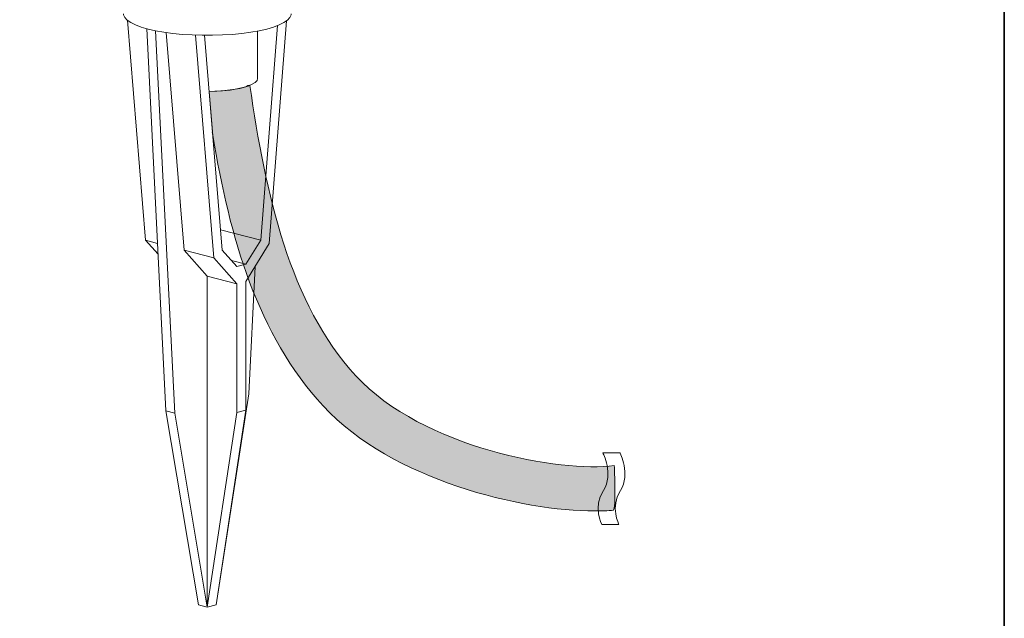
# Model space of a CAD drawing. Units: inches. Extents: x 53 to 243, y -34 to 243.
# Drawn here: x 126 to 243, y 28 to 99 of the extents above; entities that cross this region are included whole.
import ezdxf

# ---------------------------------------------------------------- set-up
doc = ezdxf.new("R2010")
doc.units = ezdxf.units.IN
doc.header["$MEASUREMENT"] = 0
doc.layers.add('_U+30EC_U+30A4_U+30E4_U+30FC 1', color=7, linetype='Continuous')

# ---------------------------------------------------------------- blocks, each defined once
blk = doc.blocks.new('block 35')
at = {"layer": '_U+30EC_U+30A4_U+30E4_U+30FC 1', "color": 18, "lineweight": 18}
blk.add_lwpolyline([(154.33, 92.37), (154.33, 98.02)], dxfattribs=at)
blk = doc.blocks.new('block 54')
at = {"layer": '_U+30EC_U+30A4_U+30E4_U+30FC 1', "color": 18, "lineweight": 18}
blk.add_lwpolyline([(138.33, 100.09), (138.35, 99.94), (138.5, 99.63), (138.79, 99.32), (139.22, 99.03), (139.78, 98.76), (140.46, 98.5), (141.26, 98.26), (142.17, 98.06), (143.16, 97.88), (144.23, 97.73), (145.36, 97.62), (146.53, 97.55), (147.73, 97.51), (148.94, 97.51), (150.14, 97.55), (151.31, 97.62), (152.44, 97.73), (153.51, 97.88), (154.5, 98.06), (155.41, 98.26), (156.21, 98.5), (156.89, 98.76), (157.45, 99.03), (157.88, 99.32), (158.17, 99.63), (158.32, 99.94), (158.33, 100.09)], dxfattribs=at)
blk = doc.blocks.new('block 55')
at = {"layer": '_U+30EC_U+30A4_U+30E4_U+30FC 1', "color": 18, "lineweight": 18}
blk.add_lwpolyline([(143.44, 97.84), (145.55, 71.87)], dxfattribs=at)
blk = doc.blocks.new('block 56')
at = {"layer": '_U+30EC_U+30A4_U+30E4_U+30FC 1', "color": 18, "lineweight": 18}
blk.add_lwpolyline([(149.09, 70.96), (146.92, 97.53)], dxfattribs=at)
blk = doc.blocks.new('block 57')
at = {"layer": '_U+30EC_U+30A4_U+30E4_U+30FC 1', "color": 18, "lineweight": 18}
blk.add_lwpolyline([(145.55, 71.87), (149.09, 70.96)], dxfattribs=at)
blk = doc.blocks.new('block 58')
at = {"layer": '_U+30EC_U+30A4_U+30E4_U+30FC 1', "color": 18, "lineweight": 18}
blk.add_lwpolyline([(151.87, 67.88), (149.09, 70.96)], dxfattribs=at)
blk = doc.blocks.new('block 59')
at = {"layer": '_U+30EC_U+30A4_U+30E4_U+30FC 1', "color": 18, "lineweight": 18}
blk.add_lwpolyline([(148.01, 97.51), (150.1, 71.88)], dxfattribs=at)
blk = doc.blocks.new('block 60')
at = {"layer": '_U+30EC_U+30A4_U+30E4_U+30FC 1', "color": 18, "lineweight": 18}
blk.add_lwpolyline([(150.1, 71.88), (151.87, 69.93)], dxfattribs=at)
blk = doc.blocks.new('block 61')
at = {"layer": '_U+30EC_U+30A4_U+30E4_U+30FC 1', "color": 18, "lineweight": 18}
blk.add_lwpolyline([(151.87, 69.93), (152.93, 70.2)], dxfattribs=at)
blk = doc.blocks.new('block 62')
at = {"layer": '_U+30EC_U+30A4_U+30E4_U+30FC 1', "color": 18, "lineweight": 18}
blk.add_lwpolyline([(152.93, 70.2), (154.7, 73.07)], dxfattribs=at)
blk = doc.blocks.new('block 63')
at = {"layer": '_U+30EC_U+30A4_U+30E4_U+30FC 1', "color": 18, "lineweight": 18}
blk.add_lwpolyline([(154.7, 73.07), (156.7, 98.68)], dxfattribs=at)
blk = doc.blocks.new('block 64')
at = {"layer": '_U+30EC_U+30A4_U+30E4_U+30FC 1', "color": 18, "lineweight": 18}
blk.add_lwpolyline([(157.79, 99.25), (155.71, 72.67)], dxfattribs=at)
blk = doc.blocks.new('block 65')
at = {"layer": '_U+30EC_U+30A4_U+30E4_U+30FC 1', "color": 18, "lineweight": 18}
blk.add_lwpolyline([(155.71, 72.67), (152.93, 68.15)], dxfattribs=at)
blk = doc.blocks.new('block 66')
at = {"layer": '_U+30EC_U+30A4_U+30E4_U+30FC 1', "color": 18, "lineweight": 18}
blk.add_lwpolyline([(152.93, 68.15), (152.93, 52.82)], dxfattribs=at)
blk = doc.blocks.new('block 67')
at = {"layer": '_U+30EC_U+30A4_U+30E4_U+30FC 1', "color": 18, "lineweight": 18}
blk.add_lwpolyline([(151.87, 52.54), (152.93, 52.82)], dxfattribs=at)
blk = doc.blocks.new('block 68')
at = {"layer": '_U+30EC_U+30A4_U+30E4_U+30FC 1', "color": 18, "lineweight": 18}
blk.add_lwpolyline([(151.87, 52.54), (151.87, 67.88)], dxfattribs=at)
blk = doc.blocks.new('block 69')
at = {"layer": '_U+30EC_U+30A4_U+30E4_U+30FC 1', "color": 18, "lineweight": 18}
blk.add_lwpolyline([(148.56, 90.82), (149.23, 90.83), (150.16, 90.89), (151.04, 90.98), (151.85, 91.11), (152.58, 91.27), (153.19, 91.46), (153.69, 91.67), (154.05, 91.89), (154.27, 92.13), (154.33, 92.37)], dxfattribs=at)
blk = doc.blocks.new('block 70')
at = {"layer": '_U+30EC_U+30A4_U+30E4_U+30FC 1', "color": 18, "lineweight": 18}
blk.add_lwpolyline([(143.38, 52.72), (144.45, 52.45)], dxfattribs=at)
blk = doc.blocks.new('block 71')
at = {"layer": '_U+30EC_U+30A4_U+30E4_U+30FC 1', "color": 18, "lineweight": 18}
blk.add_lwpolyline([(143.38, 52.72), (141.1, 98.31)], dxfattribs=at)
blk = doc.blocks.new('block 72')
at = {"layer": '_U+30EC_U+30A4_U+30E4_U+30FC 1', "color": 18, "lineweight": 18}
blk.add_lwpolyline([(144.45, 52.45), (142.16, 98.06)], dxfattribs=at)
blk = doc.blocks.new('block 73')
at = {"layer": '_U+30EC_U+30A4_U+30E4_U+30FC 1', "color": 18, "lineweight": 18}
blk.add_lwpolyline([(145.55, 71.87), (148.33, 68.79)], dxfattribs=at)
blk = doc.blocks.new('block 74')
at = {"layer": '_U+30EC_U+30A4_U+30E4_U+30FC 1', "color": 18, "lineweight": 18}
blk.add_lwpolyline([(148.33, 68.79), (148.33, 29.31)], dxfattribs=at)
blk = doc.blocks.new('block 75')
at = {"layer": '_U+30EC_U+30A4_U+30E4_U+30FC 1', "color": 18, "lineweight": 18}
blk.add_lwpolyline([(148.33, 29.31), (144.45, 52.45)], dxfattribs=at)
blk = doc.blocks.new('block 76')
at = {"layer": '_U+30EC_U+30A4_U+30E4_U+30FC 1', "color": 18, "lineweight": 18}
blk.add_lwpolyline([(140.96, 73.06), (142.38, 72.69)], dxfattribs=at)
blk = doc.blocks.new('block 77')
at = {"layer": '_U+30EC_U+30A4_U+30E4_U+30FC 1', "color": 18, "lineweight": 18}
blk.add_lwpolyline([(140.96, 73.06), (138.82, 99.3)], dxfattribs=at)
blk = doc.blocks.new('block 78')
at = {"layer": '_U+30EC_U+30A4_U+30E4_U+30FC 1', "color": 18, "lineweight": 18}
blk.add_lwpolyline([(149.9, 74.32), (154.7, 73.07)], dxfattribs=at)
blk = doc.blocks.new('block 79')
at = {"layer": '_U+30EC_U+30A4_U+30E4_U+30FC 1', "color": 18, "lineweight": 18}
blk.add_lwpolyline([(154.03, 69.94), (153.28, 54.74)], dxfattribs=at)
blk = doc.blocks.new('block 80')
at = {"layer": '_U+30EC_U+30A4_U+30E4_U+30FC 1', "color": 18, "lineweight": 18}
blk.add_lwpolyline([(153.28, 54.74), (149.39, 29.58)], dxfattribs=at)
blk = doc.blocks.new('block 81')
at = {"layer": '_U+30EC_U+30A4_U+30E4_U+30FC 1', "color": 18, "lineweight": 18}
blk.add_lwpolyline([(148.33, 68.79), (151.87, 67.88)], dxfattribs=at)
blk = doc.blocks.new('block 82')
at = {"layer": '_U+30EC_U+30A4_U+30E4_U+30FC 1', "color": 18, "lineweight": 18}
blk.add_lwpolyline([(151.22, 70.64), (152.93, 70.2)], dxfattribs=at)
blk = doc.blocks.new('block 83')
at = {"layer": '_U+30EC_U+30A4_U+30E4_U+30FC 1', "color": 18, "lineweight": 18}
blk.add_lwpolyline([(148.33, 29.31), (151.87, 52.54)], dxfattribs=at)
blk = doc.blocks.new('block 84')
at = {"layer": '_U+30EC_U+30A4_U+30E4_U+30FC 1', "color": 18, "lineweight": 18}
blk.add_lwpolyline([(142.45, 71.41), (140.96, 73.06)], dxfattribs=at)
blk = doc.blocks.new('block 85')
at = {"layer": '_U+30EC_U+30A4_U+30E4_U+30FC 1', "color": 18, "lineweight": 18}
blk.add_lwpolyline([(147.27, 29.58), (148.33, 29.31)], dxfattribs=at)
blk = doc.blocks.new('block 86')
at = {"layer": '_U+30EC_U+30A4_U+30E4_U+30FC 1', "color": 18, "lineweight": 18}
blk.add_lwpolyline([(147.27, 29.58), (143.38, 52.72)], dxfattribs=at)
blk = doc.blocks.new('block 87')
at = {"layer": '_U+30EC_U+30A4_U+30E4_U+30FC 1', "color": 18, "lineweight": 18}
blk.add_lwpolyline([(148.33, 29.31), (149.39, 29.58)], dxfattribs=at)
blk = doc.blocks.new('block 88')
at = {"layer": '_U+30EC_U+30A4_U+30E4_U+30FC 1', "color": 18, "lineweight": 18}
blk.add_lwpolyline([(152.93, 52.82), (149.39, 29.58)], dxfattribs=at)
blk = doc.blocks.new('block 218')
at = {"layer": '_U+30EC_U+30A4_U+30E4_U+30FC 1', "lineweight": 0}
blk.add_open_spline([(195.39, 39.16), (195.39, 39.16), (194.3, 41.24), (195.57, 43.22), (196.84, 45.19), (195.5, 47.71), (195.5, 47.71), (195.5, 47.71), (197.54, 47.71), (197.54, 47.71), (197.54, 47.71), (198.87, 45.19), (197.6, 43.22), (196.33, 41.24), (197.43, 39.16), (197.43, 39.16), (197.43, 39.16), (195.39, 39.16), (195.39, 39.16)], degree=3, knots=[0, 0, 0, 0, 1, 1, 1, 2, 2, 2, 3, 3, 3, 4, 4, 4, 5, 5, 5, 6, 6, 6, 6], dxfattribs=at)
at = {"layer": '_U+30EC_U+30A4_U+30E4_U+30FC 1', "color": 29, "lineweight": 18}
for points in [[(195.39, 39.16), (195.39, 39.16), (194.3, 41.24), (195.57, 43.22), (196.84, 45.19), (195.5, 47.71), (195.5, 47.71)], [(197.43, 39.16), (197.43, 39.16), (196.33, 41.24), (197.6, 43.22), (198.87, 45.19), (197.54, 47.71), (197.54, 47.71)]]:
    blk.add_open_spline(points, degree=3, knots=[0, 0, 0, 0, 1, 1, 1, 2, 2, 2, 2], dxfattribs=at)

msp = doc.modelspace()

# ---------------------------------------------------------------- hatches: boundary and pattern name
at = {"layer": '_U+30EC_U+30A4_U+30E4_U+30FC 1'}
h = msp.add_hatch(color=18, dxfattribs=at)
h.dxf.hatch_style = 2
edge = h.paths.add_edge_path()
edge.add_spline(control_points=[(194.56, 40.78), (185.92, 40.78), (170.37, 44.4), (162.16, 53.31), (154.27, 61.85), (151.03, 73.33), (148.99, 85.56), (148.82, 86.58), (148.99, 85.56), (148.99, 85.56), (148.99, 85.56), (148.56, 90.82), (148.56, 90.82), (148.56, 90.82), (149.45, 90.84), (149.45, 90.84), (149.45, 90.84), (150.44, 90.91), (150.44, 90.91), (150.44, 90.91), (151.36, 91.03), (151.36, 91.03), (151.36, 91.03), (152.2, 91.18), (152.2, 91.18), (152.2, 91.18), (152.92, 91.37), (152.92, 91.37), (152.92, 91.37), (153.39, 91.67), (153.41, 91.54), (155.28, 78.6), (158.13, 65.48), (166.05, 56.89), (174.01, 48.27), (190.58, 45.31), (196.87, 46.21), (196.87, 46.21), (197.08, 40.9), (196.79, 40.87), (196.11, 40.81), (195.37, 40.78), (194.56, 40.78)], knot_values=[0, 0, 0, 0, 1, 1, 1, 2, 2, 2, 3, 3, 3, 4, 4, 4, 5, 5, 5, 6, 6, 6, 7, 7, 7, 8, 8, 8, 9, 9, 9, 10, 10, 10, 11, 11, 11, 12, 12, 12, 13, 13, 13, 14, 14, 14, 14], degree=3, periodic=1)

# ---------------------------------------------------------------- linework, layer by layer
at = {"layer": '_U+30EC_U+30A4_U+30E4_U+30FC 1', "color": 29, "lineweight": 35}
msp.add_lwpolyline([(243.39, -33.61), (53.39, -33.61), (53.39, 243.39), (243.39, 243.39), (243.39, -33.61)], dxfattribs=at)
at = {"layer": '_U+30EC_U+30A4_U+30E4_U+30FC 1', "lineweight": 0}
msp.add_open_spline([(194.56, 40.78), (185.92, 40.78), (170.37, 44.4), (162.16, 53.31), (154.27, 61.85), (151.03, 73.33), (148.99, 85.56), (148.82, 86.58), (148.99, 85.56), (148.99, 85.56), (148.99, 85.56), (148.56, 90.82), (148.56, 90.82), (148.56, 90.82), (149.45, 90.84), (149.45, 90.84), (149.45, 90.84), (150.44, 90.91), (150.44, 90.91), (150.44, 90.91), (151.36, 91.03), (151.36, 91.03), (151.36, 91.03), (152.2, 91.18), (152.2, 91.18), (152.2, 91.18), (152.92, 91.37), (152.92, 91.37), (152.92, 91.37), (153.39, 91.67), (153.41, 91.54), (155.28, 78.6), (158.13, 65.48), (166.05, 56.89), (174.01, 48.27), (190.58, 45.31), (196.87, 46.21), (196.87, 46.21), (197.08, 40.9), (196.79, 40.87), (196.11, 40.81), (195.37, 40.78), (194.56, 40.78)], degree=3, knots=[0, 0, 0, 0, 1, 1, 1, 2, 2, 2, 3, 3, 3, 4, 4, 4, 5, 5, 5, 6, 6, 6, 7, 7, 7, 8, 8, 8, 9, 9, 9, 10, 10, 10, 11, 11, 11, 12, 12, 12, 13, 13, 13, 14, 14, 14, 14], dxfattribs=at)

# ---------------------------------------------------------------- block references
at = {"layer": '_U+30EC_U+30A4_U+30E4_U+30FC 1'}
for name in ['block 54', 'block 77', 'block 63', 'block 64', 'block 71', 'block 72', 'block 55', 'block 56', 'block 59', 'block 35', 'block 69', 'block 78', 'block 76', 'block 84', 'block 62', 'block 57', 'block 73', 'block 60', 'block 65', 'block 58', 'block 82', 'block 61', 'block 79', 'block 74', 'block 81', 'block 66', 'block 68', 'block 80', 'block 70', 'block 86', 'block 75', 'block 83', 'block 88', 'block 67', 'block 218', 'block 85', 'block 87']:
    msp.add_blockref(name, (0, 0), dxfattribs=at)

doc.saveas('drawing.dxf')
